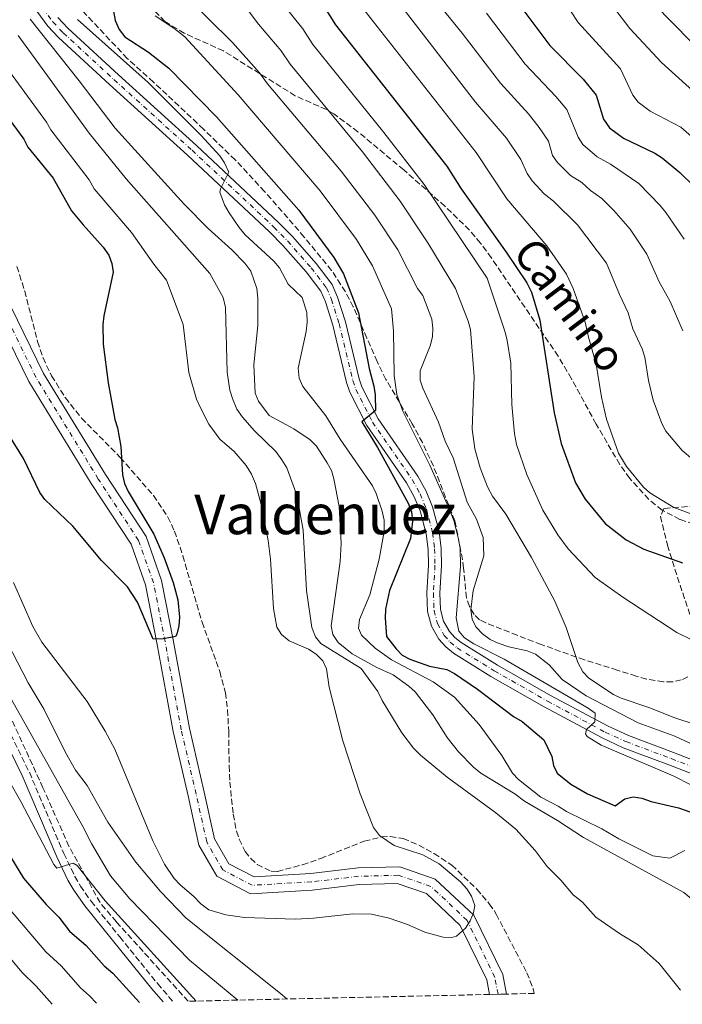
# Model space of a CAD drawing. Units: metres. Extents: x 655828 to 659251, y 4702415 to 4704768.
# Drawn here: x 656515 to 656707, y 4702429 to 4702715 of the extents above; entities that cross this region are included whole.
import ezdxf
from ezdxf.enums import TextEntityAlignment as Align

# ---------------------------------------------------------------- set-up
doc = ezdxf.new("R2010")
doc.units = ezdxf.units.M
doc.header["$MEASUREMENT"] = 0
doc.linetypes.add('DGN Style 3', pattern=[2.435891, 1.739922, -0.695969])
doc.linetypes.add('DGN Style 4', pattern=[2.785615, 1.391938, -0.695969, 0.00174, -0.695969])
for name, color, linetype, lineweight in [('Camino', 7, 'DGN Style 3', 0), ('Carretera', 9, 'Continuous', 0), ('Cauce permanente', 151, 'Continuous', 13), ('Cauce permanente (área)', 142, 'Continuous', 13), ('Curva de nivel directora', 30, 'Continuous', 30), ('Curva de nivel intermedia', 30, 'Continuous', 0), ('Eje cauce permanente (área)', 70, 'DGN Style 4', 0), ('Eje de carretera', 7, 'DGN Style 4', 0), ('Línea blanca (vial)', 7, 'Continuous', 13), ('Margen derecho', 7, 'Continuous', 0), ('Senda', 7, 'DGN Style 3', 0), ('Texto de Área (paraje) menor', 7, 'Continuous', 0), ('Zona arbolada', 92, 'DGN Style 3', 0)]:
    doc.layers.add(name, color=color, linetype=linetype, lineweight=lineweight)
doc.styles.add('Style-Arial', font='arial.ttf')

msp = doc.modelspace()

# ---------------------------------------------------------------- linework, layer by layer
at = {"layer": 'Camino', "color": 7, "linetype": 'DGN Style 3', "lineweight": 0}
msp.add_polyline3d([(656510.57, 4702511.8, 717.55), (656518.14, 4702496.49, 718.37), (656528.1, 4702472.95, 719.75), (656531.31, 4702466.3, 720.55), (656532.91, 4702463.51, 720.65), (656536.02, 4702459.09, 720.61), (656544.32, 4702448.79, 721.9), (656555.32, 4702435.2, 722.24), (656559.78, 4702430.03, 722.91)], dxfattribs=at)
at = {"layer": 'Carretera', "color": 9, "linetype": 'Continuous', "lineweight": 0}
for points in [[(656718.27, 4702492.95, 732.42), (656703.48, 4702498.66, 731.33), (656690.28, 4702503.62, 730.79), (656684.16, 4702506.43, 730.55), (656667.38, 4702515.44, 729.75), (656651.92, 4702524.28, 728.75), (656641.03, 4702530.98, 727.79), (656638.79, 4702532.81, 727.58), (656636.81, 4702535.07, 727.42), (656634.67, 4702538.85, 727.3), (656633.53, 4702543.08, 727.32), (656633.34, 4702548.47, 726.93), (656633.78, 4702556.51, 726.5), (656633.7, 4702561.11, 726.37), (656633.15, 4702565.56, 726.19), (656631.38, 4702572.23, 725.83), (656629.66, 4702576.36, 725.54), (656627.47, 4702580.34, 725.21), (656615.95, 4702597.01, 725.21), (656611.01, 4702606.71, 724.81), (656610.03, 4702609.47, 724.78), (656606.07, 4702626.05, 723.77), (656603.92, 4702632.88, 723.5), (656602.57, 4702635.95, 723.23), (656598.32, 4702641.53, 722.78), (656591.57, 4702649.2, 722.21), (656587.69, 4702653.16, 721.79), (656563.98, 4702675.4, 719.06), (656541.38, 4702695.85, 717.81), (656526.59, 4702709.49, 716.64), (656523.47, 4702712.79, 716.23), (656520.25, 4702717.08, 715.78)], [(656526.38, 4702715.24, 716.23), (656529.26, 4702712.19, 716.64), (656543.94, 4702698.66, 717.81), (656566.55, 4702678.2, 719.06), (656590.35, 4702655.88, 721.79), (656594.36, 4702651.79, 722.21), (656601.26, 4702643.94, 722.78), (656605.88, 4702637.88, 723.23), (656607.48, 4702634.22, 723.5), (656609.74, 4702627.06, 723.77), (656613.68, 4702610.55, 724.78), (656614.51, 4702608.21, 724.81), (656619.22, 4702598.96, 725.21), (656630.71, 4702582.34, 725.21), (656633.09, 4702578.01, 725.54), (656634.99, 4702573.45, 725.83), (656636.89, 4702566.28, 726.19), (656637.5, 4702561.38, 726.37), (656637.57, 4702556.44, 726.5), (656637.14, 4702548.43, 726.93), (656637.31, 4702543.65, 727.32), (656638.21, 4702540.3, 727.3), (656639.92, 4702537.28, 727.42), (656641.44, 4702535.55, 727.58), (656643.24, 4702534.08, 727.79), (656653.86, 4702527.55, 728.75), (656669.22, 4702518.76, 729.75), (656685.85, 4702509.83, 730.55), (656691.74, 4702507.13, 730.79), (656704.82, 4702502.21, 731.33), (656719.51, 4702496.54, 732.42)]]:
    msp.add_polyline3d(points, dxfattribs=at)
at = {"layer": 'Cauce permanente', "color": 151, "linetype": 'Continuous', "lineweight": 13}
msp.add_polyline3d([(656508.86, 4702639.25, 697.58), (656522.19, 4702612.07, 697.58), (656540.16, 4702582.78, 698.44), (656551.97, 4702564.79, 698.44), (656556.44, 4702552.09, 699.3), (656559.82, 4702534.87, 700.15), (656564.5, 4702509.28, 701.01), (656568.83, 4702490.71, 701.87), (656571.81, 4702477.17, 701.87), (656575.96, 4702469.99, 701.87), (656583.27, 4702466.19, 701.01), (656599.72, 4702467.15, 701.87), (656613.39, 4702468.76, 702.73), (656625.47, 4702469.07, 704.44), (656635.77, 4702465.55, 704.44), (656646.99, 4702455.03, 705.3), (656655.33, 4702437.9, 706.16), (656656.4, 4702432.21, 706.16), (656651.51, 4702432.1, 706.16), (656650.7, 4702436.37, 706.16), (656643.03, 4702452.11, 705.3), (656633.22, 4702461.31, 704.44), (656624.73, 4702464.22, 704.44), (656613.74, 4702463.93, 702.73), (656600.14, 4702462.33, 701.87), (656582.22, 4702461.29, 701.01), (656572.48, 4702466.35, 701.87), (656567.25, 4702475.4, 701.87), (656564.12, 4702489.64, 701.87), (656559.77, 4702508.3, 701.01), (656555.07, 4702533.97, 700.15), (656551.76, 4702550.82, 699.3), (656547.61, 4702562.63, 698.44), (656536.08, 4702580.19, 698.44), (656517.95, 4702609.74, 697.58), (656504.35, 4702637.48, 697.58)], dxfattribs=at)
at = {"layer": 'Cauce permanente (área)', "color": 142, "linetype": 'Continuous', "lineweight": 13}
for points in [[(656504.35, 4702637.48, 697.58), (656517.95, 4702609.74, 697.58), (656536.08, 4702580.19, 698.44), (656547.61, 4702562.63, 698.44), (656551.76, 4702550.82, 699.3), (656555.07, 4702533.97, 700.15), (656559.77, 4702508.3, 701.01), (656564.12, 4702489.64, 701.87), (656567.25, 4702475.4, 701.87), (656572.48, 4702466.35, 701.87), (656582.22, 4702461.29, 701.01), (656600.14, 4702462.33, 701.87), (656613.74, 4702463.93, 702.73), (656624.73, 4702464.22, 704.44), (656633.22, 4702461.31, 704.44), (656643.03, 4702452.11, 705.3), (656650.7, 4702436.37, 706.16), (656651.51, 4702432.1, 706.16)], [(656508.86, 4702639.25, 697.58), (656522.19, 4702612.07, 697.58), (656540.16, 4702582.78, 698.44), (656551.97, 4702564.79, 698.44), (656556.44, 4702552.09, 699.3), (656559.82, 4702534.87, 700.15), (656564.5, 4702509.28, 701.01), (656568.83, 4702490.71, 701.87), (656571.81, 4702477.17, 701.87), (656575.96, 4702469.99, 701.87), (656583.27, 4702466.19, 701.01), (656599.72, 4702467.15, 701.87), (656613.39, 4702468.76, 702.73), (656625.47, 4702469.07, 704.44), (656635.77, 4702465.55, 704.44), (656646.99, 4702455.03, 705.3), (656655.33, 4702437.9, 706.16), (656656.4, 4702432.21, 706.16)]]:
    msp.add_polyline3d(points, dxfattribs=at)
at = {"layer": 'Curva de nivel directora', "color": 30, "linetype": 'Continuous', "lineweight": 30, "flags": 128}
for points, elevation in [([(656541.59, 4702722.53), (656542.99, 4702714.38), (656544.19, 4702711.75), (656545.83, 4702709.7), (656552.67, 4702705.26), (656558.55, 4702700.6), (656572.4, 4702686.45), (656596.26, 4702659.42), (656606.39, 4702645.66), (656609.19, 4702640.93), (656613.55, 4702629.66), (656616.58, 4702613.48), (656618, 4702608.39), (656618.34, 4702605.86), (656618.5, 4702601.31), (656614.47, 4702598.08), (656619.08, 4702590.61), (656627.92, 4702574.53), (656628.88, 4702572.01), (656629.21, 4702569.25), (656628.59, 4702564.27), (656622.49, 4702549.19), (656621.34, 4702543.8), (656621.21, 4702541.15)], 725), ([(656657.7, 4702722.29), (656668.96, 4702707.18), (656678.66, 4702697.43), (656682.4, 4702692.74), (656684.57, 4702685.81), (656686.32, 4702683.33), (656690.32, 4702680.27), (656699.44, 4702675.93), (656701.54, 4702674.6), (656706.62, 4702670.38), (656710.7, 4702666.33)], 775), ([(656603.59, 4702718.4), (656606.89, 4702713.13), (656639.11, 4702672.13), (656643.28, 4702665.57), (656656.36, 4702647.27), (656662.34, 4702638.32), (656663.65, 4702635.69), (656666.07, 4702627.54), (656670.2, 4702600.69), (656672.31, 4702591.75), (656676.4, 4702580.42), (656679.24, 4702575.63), (656685, 4702568.59), (656691.11, 4702563.86), (656696.19, 4702561.16), (656707.46, 4702557.19)], 750), ([(656486.84, 4702716.65), (656502.29, 4702699.27), (656516.57, 4702679.96), (656517.7, 4702677.7), (656525, 4702668.68), (656530.39, 4702659.27), (656533.68, 4702655.12), (656539.54, 4702648.72), (656541.14, 4702646.38), (656542.04, 4702643.98), (656542.42, 4702641.46)], 700), ([(656542.42, 4702641.46), (656539.7, 4702628.75), (656539.4, 4702626.27), (656539.53, 4702620.61), (656540.99, 4702609.37), (656542.89, 4702598.7), (656543.66, 4702596.32), (656544.69, 4702590.9), (656545.17, 4702582.68), (656545.7, 4702580.24), (656546.79, 4702577.88), (656554.2, 4702565.5), (656557.25, 4702558.65), (656559.81, 4702551.51), (656561.12, 4702546.51), (656561.63, 4702541.43), (656561.45, 4702538.92), (656560.92, 4702536.48), (656560.49, 4702535.85), (656557.04, 4702535.2), (656554.06, 4702535.06), (656549.48, 4702545.76), (656546.62, 4702550.24), (656539.07, 4702557.83), (656530.69, 4702567.86), (656522.66, 4702575.58), (656521.13, 4702577.56), (656516.43, 4702587.45), (656512.17, 4702594.26)], 700), ([(656433.23, 4702583.54), (656442.34, 4702570.27), (656445.18, 4702565.3), (656448.76, 4702560.39), (656451.42, 4702555.37), (656463.9, 4702540.09), (656468.96, 4702535.58), (656473.55, 4702530.87), (656478.5, 4702526.89), (656487.89, 4702515.45), (656506.84, 4702483.06), (656511.56, 4702473.75), (656516.41, 4702465.84), (656522.99, 4702458.19), (656526.64, 4702454.47), (656529.81, 4702450.45), (656534.6, 4702446.31), (656539.77, 4702440.4), (656542.37, 4702438.25), (656550.07, 4702429.81)], 725), ([(656621.21, 4702541.15), (656621.64, 4702535.86), (656624.41, 4702532.28), (656626.22, 4702530.47), (656628.42, 4702529.27), (656634.1, 4702527.26), (656639.13, 4702526.32), (656641.33, 4702525.13), (656648, 4702520.59), (656658.45, 4702512.69), (656660.95, 4702511.18), (656667.2, 4702505.87), (656669.58, 4702501.02), (656670.02, 4702498.49), (656671.13, 4702496.25), (656675.06, 4702493.04), (656679.94, 4702490.2), (656687.88, 4702486.76), (656690.67, 4702488.82), (656693.11, 4702489.38), (656695.67, 4702488.96), (656698.34, 4702488.02), (656706.25, 4702486.19), (656718.97, 4702481.79)], 725)]:
    msp.add_lwpolyline(points, dxfattribs=dict(at, elevation=elevation))
at = {"layer": 'Curva de nivel intermedia', "color": 30, "linetype": 'Continuous', "lineweight": 0, "flags": 128}
for points, elevation in [([(656657.35, 4702744.06), (656677.16, 4702713.77), (656689.47, 4702700.43), (656693.02, 4702692.74), (656694.57, 4702690.77), (656698.07, 4702688.1), (656706.95, 4702683.43), (656713.01, 4702678.12)], 780), ([(656575.52, 4702725.31), (656584.5, 4702713.37), (656591.11, 4702705.62), (656593.76, 4702701.71), (656614.69, 4702676.31), (656625.65, 4702662.04), (656633.61, 4702649.95), (656641.6, 4702636.68), (656645.35, 4702627.24), (656645.96, 4702624.82), (656647.07, 4702611.1), (656646.44, 4702595.9), (656647.2, 4702590.27), (656648.81, 4702584.77), (656650.93, 4702579.25), (656652.39, 4702576.52), (656656.19, 4702571.31), (656663.71, 4702558.78), (656670.42, 4702546.07), (656673.7, 4702538.5), (656677.07, 4702528.31), (656678.52, 4702525.63), (656680.24, 4702523.81), (656687.4, 4702519.01), (656689.69, 4702518.01), (656697.68, 4702515.29), (656705.25, 4702512.24), (656716.43, 4702508.65)], 740), ([(656622.49, 4702723.08), (656647.47, 4702690.7), (656656.43, 4702680.25), (656660.61, 4702674.14), (656662.42, 4702670.01), (656663.85, 4702667.96), (656667.33, 4702664.13), (656670.01, 4702662.05), (656676.98, 4702655.13), (656685.38, 4702644.04), (656689.13, 4702634.94), (656691.72, 4702629.69), (656693.07, 4702625.04), (656695.71, 4702619.19), (656696.52, 4702616.82), (656697.62, 4702610.02), (656698.95, 4702604.36), (656701.4, 4702597.56), (656702.61, 4702595.38), (656707.36, 4702589.78), (656710.34, 4702587.21)], 760), ([(656562.7, 4702722.25), (656577.01, 4702708.02), (656584.88, 4702699.23), (656587.19, 4702696), (656608.54, 4702670.68), (656618.22, 4702657.94), (656624.9, 4702647.96), (656630.67, 4702636.7), (656632.16, 4702634.66), (656634.79, 4702627.8), (656635.05, 4702625.21), (656634.95, 4702622.71), (656634.27, 4702620.09), (656631.36, 4702612.85), (656631.41, 4702610.19), (656632.17, 4702607.81), (656636.67, 4702597.96), (656638.68, 4702592.46), (656640.92, 4702587.62), (656645.01, 4702574.76), (656647.68, 4702569.81), (656649.63, 4702564.59), (656649.89, 4702559.21), (656646.79, 4702549.15), (656646.09, 4702543.59), (656646.49, 4702540.87)], 735), ([(656591.4, 4702719.41), (656597.35, 4702712.01), (656600.32, 4702707.42), (656620.83, 4702681.95), (656632.57, 4702666.84), (656650.77, 4702639.67), (656656.06, 4702624.07), (656656.63, 4702621.64), (656657.65, 4702615.03), (656657.98, 4702603.1), (656658.7, 4702594.62), (656659.33, 4702591.47), (656662.36, 4702582.8), (656666.97, 4702572.45), (656671.26, 4702565.33), (656674.32, 4702561.26), (656682.14, 4702552.94), (656690.12, 4702547.22), (656705.81, 4702536.98), (656710.57, 4702534.68)], 745), ([(656614.69, 4702718.1), (656647.66, 4702676.09), (656656.48, 4702662.7), (656668.07, 4702649.12), (656673.79, 4702640.88), (656675.76, 4702636.73), (656679.26, 4702626.95), (656680.14, 4702622.58), (656682.43, 4702614.76), (656683.94, 4702605.21), (656685.42, 4702598.88), (656688.9, 4702588.99), (656691.17, 4702585.16), (656696.1, 4702579.14), (656698, 4702577.53), (656704.96, 4702573.23), (656722.48, 4702566.72)], 755), ([(656637.66, 4702717.92), (656643.55, 4702710.76), (656654.64, 4702696.19), (656662.84, 4702687.31), (656665.89, 4702683.38), (656668.55, 4702679.44), (656669.8, 4702675.27), (656671.22, 4702673.22), (656674.99, 4702669.51), (656678.28, 4702667.41), (656680.8, 4702665.13), (656684.02, 4702662.84), (656687.57, 4702659.32), (656692.28, 4702653.94), (656697.14, 4702646.7), (656700.65, 4702638.63), (656703.85, 4702632.94), (656707.51, 4702624.49)], 765), ([(656687.47, 4702718.22), (656692.18, 4702712.12), (656701.36, 4702702.21), (656719.39, 4702685.85)], 785), ([(656699.35, 4702719.01), (656709.82, 4702708.29)], 790), ([(656498.66, 4702716.26), (656508.58, 4702704.64), (656523.08, 4702684.88), (656524.37, 4702682.74), (656535.43, 4702668.18), (656536.88, 4702665.64), (656547.78, 4702652.95), (656554.25, 4702643.75)], 705), ([(656518.37, 4702714.79), (656532.59, 4702696.88), (656542.97, 4702683.2), (656562.96, 4702661.18), (656570, 4702654.07), (656576.79, 4702647.92), (656580.59, 4702644.03), (656582.28, 4702641.75), (656584.04, 4702636.69), (656584.35, 4702633.9), (656584.34, 4702625.98), (656583.16, 4702614.57), (656583.57, 4702606.38), (656584.55, 4702604.02), (656587.61, 4702599.88), (656594.75, 4702596.04), (656599.55, 4702592.83), (656601.32, 4702591.05), (656604.48, 4702586.22), (656605.67, 4702583.93), (656606.42, 4702581.55), (656607.96, 4702573.57), (656608.53, 4702562.83), (656608.26, 4702557.63), (656605.61, 4702538.9), (656606.1, 4702536.45)], 715), ([(656532.12, 4702714.69), (656552.61, 4702696.45), (656567.83, 4702681.2), (656573.3, 4702675.21), (656574.73, 4702673.12), (656575.92, 4702670.39), (656573.51, 4702665.58), (656573.36, 4702664.67), (656574.72, 4702660.94), (656576.02, 4702658.63), (656578.92, 4702654.37), (656580.72, 4702652.31), (656589.01, 4702644.64), (656590.59, 4702642.7), (656593.17, 4702637.93), (656597.16, 4702634.12), (656598.57, 4702629.76), (656598.65, 4702626.97), (656598.33, 4702624.21), (656596.06, 4702613.6), (656596.32, 4702610.73), (656597.37, 4702608.3), (656604.05, 4702599.85), (656608.19, 4702593.01), (656617.55, 4702579.56), (656618.65, 4702577.32), (656620.42, 4702572.21), (656620.99, 4702569.61), (656621, 4702566.31), (656619.48, 4702558.23), (656616.77, 4702547.97), (656613.79, 4702540.73), (656613.53, 4702538.24)], 720), ([(656554.55, 4702715.7), (656560.03, 4702712.15), (656563.16, 4702709.67), (656578.64, 4702692.84), (656602.4, 4702665.05), (656612.93, 4702650.95), (656617.54, 4702643.28), (656623.06, 4702630.86), (656623.67, 4702624.47), (656623.88, 4702611.45), (656624.62, 4702605.99), (656626.41, 4702601.2), (656634.16, 4702585.52), (656639.64, 4702573.31), (656641.11, 4702569.43), (656642.49, 4702564.06), (656642.97, 4702561.33), (656643.13, 4702556.17), (656641.86, 4702541.24), (656642.57, 4702537.37), (656644.23, 4702535.44), (656646.95, 4702533.7), (656655.72, 4702529.24), (656680.07, 4702515.08), (656682.14, 4702513.63), (656682.05, 4702511.13)], 730), ([(656650.63, 4702716.53), (656661.8, 4702701.69), (656670.75, 4702692.37), (656673.93, 4702688.55), (656677.19, 4702680.54), (656678.59, 4702678.47), (656682.66, 4702674.89), (656686.56, 4702672.76), (656694.73, 4702667.14), (656700.96, 4702660.8), (656702.58, 4702658.77), (656707.95, 4702651.04)], 770), ([(656514.86, 4702710), (656535.47, 4702681.7), (656546.22, 4702668.52), (656570.48, 4702641.06), (656574.32, 4702634.08), (656575.02, 4702631.18), (656575.47, 4702612.42), (656576.19, 4702607.23), (656576.98, 4702604.81), (656578.31, 4702601.75), (656579.93, 4702599.4), (656583.41, 4702595.46), (656589.54, 4702589.43), (656591.28, 4702587.07), (656592.76, 4702584.72), (656595.62, 4702576.85), (656597.52, 4702566.63), (656598.42, 4702549.16), (656600.03, 4702538.42), (656601.11, 4702535.79), (656602.63, 4702533.8), (656614.31, 4702526.58), (656619.14, 4702519.92), (656620.4, 4702517.27), (656626.04, 4702507.88), (656629.5, 4702503.46), (656631.46, 4702501.46), (656639.18, 4702495.05), (656653.32, 4702484.74), (656659.15, 4702480.01)], 710), ([(656554.25, 4702643.75), (656557.86, 4702639.17), (656562.75, 4702626.3), (656564.34, 4702612.37), (656566.61, 4702604.61), (656567.63, 4702602.28), (656570.14, 4702597.41), (656573.31, 4702593.01), (656577.52, 4702589.49), (656581.01, 4702585.38), (656582.56, 4702582.89), (656583.66, 4702580.2), (656585.24, 4702574.51), (656587.35, 4702563.72), (656588.01, 4702558.25), (656588.91, 4702543.92), (656589.86, 4702538.54), (656591.19, 4702536.43), (656593.46, 4702534.58), (656599.03, 4702532.22), (656601.28, 4702530.74), (656603.18, 4702528.76), (656604.23, 4702526.49), (656605.04, 4702521.16), (656609.03, 4702505.62), (656614.03, 4702490.23), (656617.85, 4702480.52), (656619.65, 4702478.14), (656623.86, 4702475.3), (656632.16, 4702472.54), (656636.86, 4702469.93), (656643.12, 4702464.7), (656644.89, 4702462.75), (656646.3, 4702460.61), (656647.22, 4702457.9), (656646.82, 4702455.73), (656645.85, 4702453.42), (656644.5, 4702451.35), (656641.9, 4702448.96), (656640.53, 4702448.58), (656638.03, 4702448.69), (656632.77, 4702450.19), (656627.74, 4702452.37), (656622.46, 4702454.18), (656617.26, 4702455.32), (656611.88, 4702455.46), (656600.44, 4702454.18), (656595.29, 4702453.95), (656580.44, 4702454.36), (656575.1, 4702455.21), (656570.16, 4702456.67), (656567.86, 4702458.4), (656565.81, 4702460.53), (656561.8, 4702463.84), (656560.12, 4702465.73), (656557.28, 4702469.87), (656553.91, 4702476.61), (656542.91, 4702503.17), (656540.06, 4702508.45), (656534.93, 4702517.04), (656521.73, 4702534.19), (656519.14, 4702538.76), (656513.54, 4702551.47)], 705), ([(656646.49, 4702540.87), (656647.56, 4702538.61), (656649.43, 4702536.65), (656651.67, 4702534.97), (656654.05, 4702533.88), (656657.06, 4702532.84), (656662.4, 4702531.7), (656664.79, 4702530.73), (656668.77, 4702527.67), (656672.59, 4702523.42), (656679.54, 4702518.63), (656694.54, 4702510.79), (656705.25, 4702506.93), (656723.3, 4702498.59)], 735), ([(656508.5, 4702540.15), (656517.82, 4702522.46), (656522.4, 4702514.72), (656528.56, 4702502.24), (656531.52, 4702497.1), (656534.91, 4702492.63), (656540.91, 4702482.08), (656549.01, 4702470.41), (656556.13, 4702461.97), (656563.57, 4702454.24), (656590.92, 4702432.38), (656592.8, 4702430.78)], 710), ([(656613.53, 4702538.24), (656614.37, 4702536.2), (656618.39, 4702532.46), (656623.05, 4702529.08), (656635.17, 4702522.66), (656641.35, 4702518.23), (656648.53, 4702510.36), (656655.11, 4702501.34), (656658.19, 4702496.2), (656659.93, 4702494.41), (656666.4, 4702489.27), (656671.44, 4702486.7), (656673.84, 4702485.09), (656684.06, 4702480.07), (656689, 4702477.21), (656698.79, 4702472.26), (656703.75, 4702471.56), (656708.12, 4702473.78)], 720), ([(656606.1, 4702536.45), (656607.68, 4702534.13), (656611.73, 4702530.84), (656618.86, 4702526.9), (656623.57, 4702524.74), (656628.13, 4702521.49), (656629.97, 4702519.8), (656635.03, 4702513.12), (656639.26, 4702506.53), (656642.49, 4702502.42), (656646.82, 4702498.01), (656649.03, 4702496.21), (656658.8, 4702490.21), (656661.62, 4702488.16), (656671.21, 4702482.56), (656678.7, 4702477.57), (656707.77, 4702461.68), (656720.69, 4702450.97), (656725.66, 4702447.76), (656730.95, 4702445.47), (656745.81, 4702434.23)], 715), ([(656578.56, 4702430.46), (656564.53, 4702442.04), (656547.21, 4702459.77), (656541.69, 4702466.49), (656536.17, 4702475.86), (656533.67, 4702480.8), (656511.23, 4702520.65)], 715), ([(656682.05, 4702511.13), (656679.64, 4702508.9), (656679.31, 4702507.61), (656679.82, 4702506.82), (656683.85, 4702504.33), (656704.74, 4702495.48), (656710.06, 4702492.71)], 730), ([(656506.02, 4702504.84), (656515.69, 4702487.98), (656525.18, 4702469.81), (656526.09, 4702468.68), (656530.81, 4702470.14), (656531.97, 4702469.46), (656540.11, 4702459.25), (656566.45, 4702430.18)], 720), ([(656659.15, 4702480.01), (656664.71, 4702473.81), (656668.16, 4702469.19), (656672.19, 4702465.23), (656675.71, 4702460.97), (656678.4, 4702458.85), (656682.29, 4702454.53), (656689.49, 4702449.54), (656694.57, 4702446.46), (656700.71, 4702441.09), (656706.85, 4702433.35)], 710), ([(656509.23, 4702460.52), (656522.89, 4702444.47), (656527.36, 4702440.38), (656532.96, 4702433.99), (656535.57, 4702431.69), (656537.62, 4702429.53)], 730), ([(656501.41, 4702456.04), (656515.93, 4702438.55), (656520.11, 4702434.46), (656524.7, 4702429.24)], 735)]:
    msp.add_lwpolyline(points, dxfattribs=dict(at, elevation=elevation))
at = {"layer": 'Eje cauce permanente (área)', "color": 70, "linetype": 'DGN Style 4', "lineweight": 0}
msp.add_polyline3d([(656653.96, 4702432.16, 706.16), (656653.02, 4702437.14, 706.16), (656645.01, 4702453.57, 705.12), (656634.5, 4702463.43, 704.44), (656625.1, 4702466.65, 704.44), (656613.57, 4702466.35, 702.73), (656599.93, 4702464.74, 701.87), (656582.75, 4702463.74, 701.01), (656574.22, 4702468.17, 701.87), (656569.53, 4702476.29, 701.87), (656566.48, 4702490.18, 701.87), (656562.14, 4702508.79, 701.01), (656557.45, 4702534.42, 700.15), (656554.1, 4702551.46, 699.3), (656549.79, 4702563.71, 698.44), (656538.12, 4702581.49, 698.44), (656520.07, 4702610.91, 697.58), (656506.61, 4702638.37, 697.58)], dxfattribs=at)
at = {"layer": 'Eje de carretera', "color": 7, "linetype": 'DGN Style 4', "lineweight": 0}
for points in [[(656521.82, 4702718.16, 715.78), (656524.93, 4702714.02, 716.23), (656527.93, 4702710.84, 716.64), (656542.66, 4702697.26, 717.81), (656565.27, 4702676.8, 719.06), (656589.02, 4702654.52, 721.79), (656592.97, 4702650.5, 722.21), (656599.79, 4702642.74, 722.78), (656604.23, 4702636.92, 723.23), (656605.7, 4702633.56, 723.5), (656607.91, 4702626.56, 723.77), (656611.86, 4702610.01, 724.78), (656612.76, 4702607.46, 724.81), (656617.59, 4702597.99, 725.21), (656629.09, 4702581.34, 725.21), (656631.38, 4702577.19, 725.54), (656633.19, 4702572.84, 725.83), (656635.02, 4702565.92, 726.19), (656635.6, 4702561.25, 726.37), (656635.68, 4702556.48, 726.5), (656635.24, 4702548.45, 726.93), (656635.42, 4702543.37, 727.32), (656636.44, 4702539.58, 727.3), (656638.37, 4702536.18, 727.42), (656640.12, 4702534.18, 727.58), (656642.14, 4702532.53, 727.79), (656652.89, 4702525.92, 728.75), (656668.3, 4702517.1, 729.75), (656685.01, 4702508.13, 730.55), (656691.01, 4702505.38, 730.79), (656704.16, 4702500.44, 731.33)], [(656704.16, 4702500.44, 731.33), (656718.89, 4702494.75, 732.42)]]:
    msp.add_polyline3d(points, dxfattribs=at)
at = {"layer": 'Línea blanca (vial)', "color": 7, "linetype": 'Continuous', "lineweight": 13}
for points in [[(656520.25, 4702717.08, 715.78), (656523.47, 4702712.79, 716.23), (656526.59, 4702709.49, 716.64), (656541.38, 4702695.85, 717.81), (656563.98, 4702675.4, 719.06), (656587.69, 4702653.16, 721.79), (656591.57, 4702649.2, 722.21), (656598.32, 4702641.53, 722.78), (656602.57, 4702635.95, 723.23), (656603.92, 4702632.88, 723.5), (656606.07, 4702626.05, 723.77), (656610.03, 4702609.47, 724.78), (656611.01, 4702606.71, 724.81), (656615.95, 4702597.01, 725.21), (656627.47, 4702580.34, 725.21), (656629.66, 4702576.36, 725.54), (656631.38, 4702572.23, 725.83), (656633.15, 4702565.56, 726.19), (656633.7, 4702561.11, 726.37), (656633.78, 4702556.51, 726.5), (656633.34, 4702548.47, 726.93), (656633.53, 4702543.08, 727.32), (656634.67, 4702538.85, 727.3), (656636.81, 4702535.07, 727.42), (656638.79, 4702532.81, 727.58), (656641.03, 4702530.98, 727.79), (656651.92, 4702524.28, 728.75), (656667.38, 4702515.44, 729.75), (656684.16, 4702506.43, 730.55), (656690.28, 4702503.62, 730.79), (656703.48, 4702498.66, 731.33), (656718.27, 4702492.95, 732.42)], [(656719.51, 4702496.54, 732.42), (656704.82, 4702502.21, 731.33), (656691.74, 4702507.13, 730.79), (656685.85, 4702509.83, 730.55), (656669.22, 4702518.76, 729.75), (656653.86, 4702527.55, 728.75), (656643.24, 4702534.08, 727.79), (656641.44, 4702535.55, 727.58), (656639.92, 4702537.28, 727.42), (656638.21, 4702540.3, 727.3), (656637.31, 4702543.65, 727.32), (656637.14, 4702548.43, 726.93), (656637.57, 4702556.44, 726.5), (656637.5, 4702561.38, 726.37), (656636.89, 4702566.28, 726.19), (656634.99, 4702573.45, 725.83), (656633.09, 4702578.01, 725.54), (656630.71, 4702582.34, 725.21), (656619.22, 4702598.96, 725.21), (656614.51, 4702608.21, 724.81), (656613.68, 4702610.55, 724.78), (656609.74, 4702627.06, 723.77), (656607.48, 4702634.22, 723.5), (656605.88, 4702637.88, 723.23), (656601.26, 4702643.94, 722.78), (656594.36, 4702651.79, 722.21), (656590.35, 4702655.88, 721.79), (656566.55, 4702678.2, 719.06), (656543.94, 4702698.66, 717.81), (656529.26, 4702712.19, 716.64), (656526.38, 4702715.24, 716.23)]]:
    msp.add_polyline3d(points, dxfattribs=at)
at = {"layer": 'Margen derecho', "color": 7, "linetype": 'Continuous', "lineweight": 0}
msp.add_polyline3d([(656476.85, 4702563.62, 715.15), (656489.54, 4702544.9, 715.89), (656498.67, 4702529.99, 717.07), (656503.04, 4702522.01, 717.61), (656508.55, 4702510.81, 717.55), (656516.09, 4702495.55, 718.37), (656526.05, 4702472.02, 719.75), (656529.32, 4702465.24, 720.55), (656531.02, 4702462.3, 720.65), (656534.22, 4702457.74, 720.61), (656542.58, 4702447.37, 721.9), (656553.59, 4702433.76, 722.24), (656556.87, 4702429.97, 722.73)], dxfattribs=at)
at = {"layer": 'Senda', "color": 7, "linetype": 'DGN Style 3', "lineweight": 0}
msp.add_polyline3d([(656717.69, 4702566.13, 756.91), (656706.67, 4702569.78, 755.83), (656701.51, 4702572.48, 755.22), (656697.66, 4702575.57, 754.44), (656692.17, 4702581.68, 753.4), (656689.25, 4702585.71, 753.09), (656682.4, 4702597.43, 753.08), (656675.23, 4702610.57, 752.41), (656671.38, 4702617.11, 751.79), (656652.04, 4702645.56, 747.87), (656648.9, 4702649.88, 747.17), (656645.68, 4702653.63, 746.44), (656638.58, 4702660.55, 744.92), (656626.65, 4702671.08, 742.78), (656613.36, 4702682.15, 740.53), (656606.35, 4702687.35, 739.36), (656604.22, 4702688.6, 739), (656595.16, 4702692.58, 737.4), (656574.36, 4702705.6, 733.41), (656563.04, 4702710.7, 731.86), (656557.43, 4702714.09, 730.73), (656553.47, 4702718.2, 729.5)], dxfattribs=at)
at = {"layer": 'Zona arbolada', "color": 92, "linetype": 'DGN Style 3', "lineweight": 0}
for points in [[(656708.95, 4702524.18, 744.93), (656707.07, 4702523.26, 744.77), (656704.51, 4702522.7, 744.85), (656701.88, 4702522.67, 745.05), (656696.99, 4702523.52, 744.93), (656693.99, 4702524.39, 743.22), (656688.5, 4702526.1, 742.42), (656679, 4702529.09, 741.59), (656666.51, 4702533.5, 741.05), (656659.55, 4702536.2, 740.05), (656650.45, 4702539.8, 738.07), (656648.6, 4702540.69, 736.36), (656647.09, 4702542.22, 736.26), (656645.73, 4702544.54, 736.41), (656644.81, 4702547.07, 736.36), (656644, 4702555.65, 734.81), (656643.71, 4702558.1, 734.64), (656641.45, 4702569.35, 734.64), (656635.23, 4702585.24, 734.64), (656632.08, 4702592.04, 734.64), (656629.09, 4702597.49, 734.64), (656621.48, 4702610.34, 733.13), (656618.94, 4702615.52, 732.91), (656615.98, 4702622.36, 731.82), (656611.99, 4702631.4, 729.51), (656609.74, 4702635.77, 728.49), (656605.74, 4702641.97, 727.78), (656597.8, 4702651.64, 727.62), (656586.32, 4702664.82, 726.52), (656577.82, 4702673.98, 726.07), (656568.61, 4702682.91, 725.72), (656554.11, 4702696.55, 723.22), (656546.49, 4702703.39, 722.64), (656529.69, 4702721.29, 721.03)], [(656643.71, 4702558.1, 734.64), (656641.45, 4702569.35, 734.64), (656635.23, 4702585.24, 734.64), (656632.08, 4702592.04, 734.64), (656629.09, 4702597.49, 734.64), (656621.48, 4702610.34, 733.13), (656618.94, 4702615.52, 732.91), (656615.98, 4702622.36, 731.82), (656611.99, 4702631.4, 729.51), (656609.74, 4702635.77, 728.49), (656605.74, 4702641.97, 727.78), (656597.8, 4702651.64, 727.62), (656586.32, 4702664.82, 726.52), (656577.82, 4702673.98, 726.07), (656568.61, 4702682.91, 725.72), (656554.11, 4702696.55, 723.22), (656546.49, 4702703.39, 722.64), (656529.69, 4702721.29, 721.03)], [(656514.53, 4702643.06, 701.11), (656516.79, 4702635.96, 701.5), (656520.5, 4702621.38, 702.29), (656522.12, 4702616.64, 702.54), (656524.56, 4702611.39, 702.81), (656528.56, 4702605.05, 703.16), (656533.23, 4702599.16, 703.5), (656544.47, 4702587.76, 704.31), (656554.09, 4702576.7, 705), (656558.27, 4702570.48, 705.22), (656560.22, 4702566.34, 705.27), (656562.65, 4702559.22, 705.27), (656568.17, 4702540.02, 705.27), (656573.32, 4702525.69, 705.27), (656574.96, 4702519.56, 705.27), (656575.59, 4702514.6, 705.27), (656575.9, 4702508.36, 705.27), (656576.03, 4702498.38, 706.05), (656576.23, 4702493.67, 706.12), (656577.21, 4702484.32, 706.12), (656578.17, 4702479.47, 706.12), (656578.97, 4702477.11, 706.12), (656580.72, 4702473.56, 706.12), (656582.29, 4702471.47, 706.12), (656584.19, 4702469.8, 706.12), (656588.18, 4702467.81, 706.12), (656590.03, 4702467.72, 706.12), (656597.26, 4702469.7, 706.12), (656602.57, 4702471.5, 706.22), (656615.21, 4702476.54, 707.84), (656620.18, 4702477.74, 707.85), (656622.74, 4702477.9, 707.81), (656626.48, 4702477.3, 707.84), (656631.04, 4702475.37, 708.21), (656635.41, 4702472.93, 708.62), (656640.53, 4702469.58, 708.7), (656647.83, 4702462.63, 708.7), (656651.42, 4702458.37, 708.7), (656652.83, 4702456.4, 709.35), (656653.42, 4702455.41, 709.55), (656662.33, 4702438.4, 709.55), (656664.12, 4702433.72, 709.76), (656664.44, 4702432.4, 709.88), (656656.4, 4702432.21, 706.16), (656651.51, 4702432.1, 706.16), (656564.16, 4702430.13, 724.31), (656543.34, 4702453.13, 722.98), (656538.62, 4702458.71, 722.77), (656534.4, 4702466.36, 722.42), (656529.6, 4702475.04, 721.19), (656522.06, 4702492.03, 719.06), (656511.51, 4702515.1, 718.49)], [(656514.53, 4702643.06, 701.11), (656516.79, 4702635.96, 701.5), (656520.5, 4702621.38, 702.29), (656522.12, 4702616.64, 702.54), (656524.56, 4702611.39, 702.81), (656528.56, 4702605.05, 703.16), (656533.23, 4702599.16, 703.5), (656544.47, 4702587.76, 704.31), (656554.09, 4702576.7, 705), (656558.27, 4702570.48, 705.22), (656560.22, 4702566.34, 705.27), (656562.65, 4702559.22, 705.27), (656568.17, 4702540.02, 705.27), (656573.32, 4702525.69, 705.27), (656574.96, 4702519.56, 705.27), (656575.59, 4702514.6, 705.27), (656575.9, 4702508.36, 705.27), (656576.03, 4702498.38, 706.05), (656576.23, 4702493.67, 706.12), (656577.21, 4702484.32, 706.12), (656578.17, 4702479.47, 706.12), (656578.97, 4702477.11, 706.12), (656580.72, 4702473.56, 706.12), (656582.29, 4702471.47, 706.12), (656584.19, 4702469.8, 706.12), (656588.18, 4702467.81, 706.12), (656590.03, 4702467.72, 706.12), (656597.26, 4702469.7, 706.12), (656602.57, 4702471.5, 706.22), (656615.21, 4702476.54, 707.84), (656620.18, 4702477.74, 707.85), (656622.74, 4702477.9, 707.81), (656626.48, 4702477.3, 707.84), (656631.04, 4702475.37, 708.21), (656635.41, 4702472.93, 708.62), (656640.53, 4702469.58, 708.7)], [(656716.12, 4702574.12, 763.19), (656701.99, 4702572.94, 757.73), (656701.06, 4702570.67, 756.94), (656703.05, 4702562.31, 754.27), (656705.95, 4702553.08, 751.6), (656709.84, 4702541.47, 748.68)], [(656716.12, 4702574.12, 763.19), (656701.99, 4702572.94, 757.73), (656701.06, 4702570.67, 756.94), (656703.05, 4702562.31, 754.27), (656705.95, 4702553.08, 751.6), (656709.84, 4702541.47, 748.68)], [(656708.95, 4702524.18, 744.93), (656707.07, 4702523.26, 744.77), (656704.51, 4702522.7, 744.85), (656701.88, 4702522.67, 745.05), (656696.99, 4702523.52, 744.93), (656693.99, 4702524.39, 743.22), (656688.5, 4702526.1, 742.42), (656679, 4702529.09, 741.59), (656666.51, 4702533.5, 741.05), (656659.55, 4702536.2, 740.05), (656650.45, 4702539.8, 738.07), (656648.6, 4702540.69, 736.36), (656647.09, 4702542.22, 736.26), (656645.73, 4702544.54, 736.41), (656644.81, 4702547.07, 736.36), (656644, 4702555.65, 734.81), (656643.71, 4702558.1, 734.64)], [(656564.16, 4702430.13, 724.31), (656543.34, 4702453.13, 722.98), (656538.62, 4702458.71, 722.77), (656534.4, 4702466.36, 722.42), (656529.6, 4702475.04, 721.19), (656522.06, 4702492.03, 719.06), (656511.51, 4702515.1, 718.49)], [(656640.53, 4702469.58, 708.7), (656647.83, 4702462.63, 708.7), (656651.42, 4702458.37, 708.7), (656652.83, 4702456.4, 709.35), (656653.42, 4702455.41, 709.55), (656662.33, 4702438.4, 709.55), (656664.12, 4702433.72, 709.76), (656664.44, 4702432.4, 709.88)]]:
    msp.add_polyline3d(points, dxfattribs=at)

# ---------------------------------------------------------------- texts
at = {"color": 7, "linetype": 'Continuous', "lineweight": 0, "style": 'Style-Arial'}
msp.add_text('Camino', height=9, rotation=306.9897, dxfattribs=at).set_placement((656671.30767, 4702629.1957, 751.49), align=Align.CENTER)
at = {"layer": 'Texto de Área (paraje) menor', "color": 7, "linetype": 'Continuous', "lineweight": 0, "style": 'Style-Arial'}
msp.add_text('Valdenuez', height=11.5, dxfattribs=at).set_placement((656603.89394, 4702571.25001, 706.25), align=Align.MIDDLE_CENTER)

doc.saveas('drawing.dxf')
